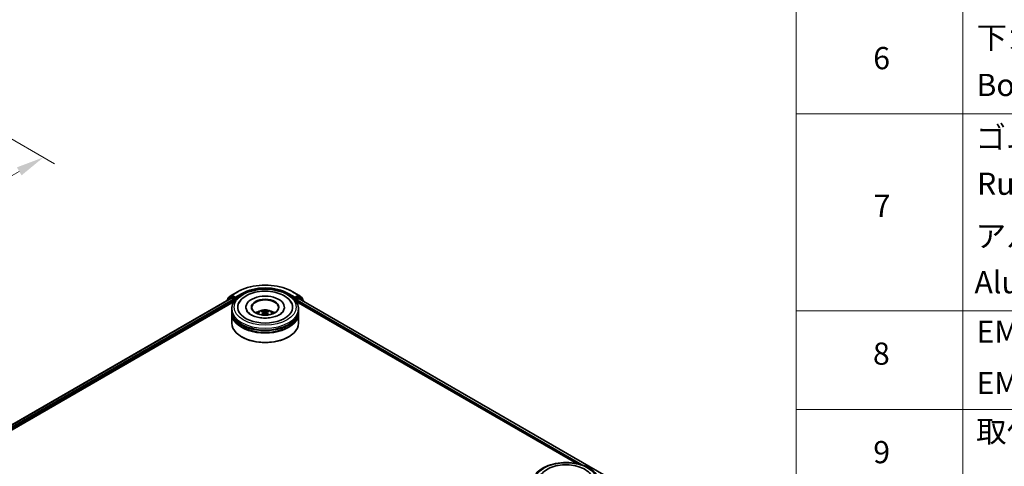
# Model space of a CAD drawing. Units: millimetres. Extents: x 0 to 7880, y 0 to 1405.
# Drawn here: x 340 to 562, y 465 to 565 of the extents above; entities that cross this region are included whole.
import ezdxf

# ---------------------------------------------------------------- set-up
doc = ezdxf.new("R2010")
doc.units = ezdxf.units.MM
doc.header["$LTSCALE"] = 2.5
doc.layers.get('Defpoints').update_dxf_attribs({"lineweight": 25})
for name, color, linetype, lineweight in [('Dimension (ISO)', 7, 'Continuous', 18), ('Symbol (ISO)', 7, 'Continuous', 18), ('Visible (ISO)', 7, 'Continuous', 35), ('Visible Narrow (ISO)', 7, 'Continuous', 25)]:
    doc.layers.add(name, color=color, linetype=linetype, lineweight=lineweight)
doc.styles.add('Note Text (TK)', font='MS PGothic.ttf')
doc.styles.add('Note Text (TK2)', font='MS PGothic.ttf')
doc.dimstyles.new('Default - Method 1b (TK)', dxfattribs={"dimscale": 2.5, "dimtxt": 2.5, "dimasz": 2.5, "dimexe": 1, "dimexo": 1.5, "dimgap": 1, "dimtad": 1, "dimrnd": 1e-08, "dimdsep": 46, "dimtxsty": 'Note Text (TK)', "dimcen": 0.09, "dimdle": 5, "dimclrd": 100, "dimclre": 100, "dimclrt": 7, "dimadec": 1, "dimazin": 1, "dimtfac": 1, "dimtmove": 0, "dimatfit": 3, "dimfxl": 1, "dimtolj": 1, "dimlwd": -1, "dimlwe": -1, "dimarcsym": 0})

# ---------------------------------------------------------------- blocks, each defined once
blk = doc.blocks.new('テーブル32')
at = {"layer": 'Symbol (ISO)'}
for p, q in [((220.5, 278.738), (220.5, 163.487)), ((235.5, 278.738), (235.5, 163.487)), ((220.5, 225.545), (405.5, 225.545)), ((220.5, 207.814), (405.5, 207.814)), ((220.5, 198.949), (405.5, 198.949))]:
    blk.add_line(p, q, dxfattribs=at)
at = {"layer": 'Symbol (ISO)', "color": 7, "char_height": 2, "attachment_point": 7, "style": 'Note Text (TK2)'}
for s, insert in [('下カバー', (236.743, 230.785)), ('6', (227.431, 228.943)), ('Bottom cover', (236.718, 226.528)), ('ゴム足', (236.654, 221.802)), ('Ruber feet', (236.769, 217.639)), ('7', (227.469, 215.645)), ('アルミ足', (236.654, 212.937)), ('Aluminium feet', (236.538, 208.773)), ('EMCシールドガスケット', (236.718, 204.323)), ('8', (227.405, 202.346)), ('EMC shielding gasket', (236.718, 199.703)), ('取付ビス (皿M3 x 8)', (236.692, 195.352)), ('9', (227.431, 193.481))]:
    blk.add_mtext(s, dxfattribs=dict(at, insert=insert))
blk = doc.blocks.new('*D25')
at = {"layer": 'Defpoints', "color": 0}
for p in [(299.67, 560.61), (147.64, 472.83), (193.61, 446.3)]:
    blk.add_point(p, dxfattribs=at)
at = {"layer": 'Dimension (ISO)', "color": 100}
for p, q in [((303.42, 558.44), (348.13, 532.63)), ((340.22, 530.94), (199.02, 449.42)), ((151.39, 470.67), (196.11, 444.85))]:
    blk.add_line(p, q, dxfattribs=at)
for points in [[(339.7, 531.85), (340.74, 530.04), (345.63, 534.07)], [(198.5, 450.32), (199.54, 448.52), (193.61, 446.3)]]:
    blk.add_solid(points, dxfattribs=at)
at = {"layer": 'Dimension (ISO)', "color": 7, "insert": (263.25, 492.34), "char_height": 6.25, "attachment_point": 4, "rotation": 30, "style": 'Note Text (TK)'}
blk.add_mtext('\\A1;{\\Q-30.000;\\W0.816;\\H0.816x;430}', dxfattribs=at)

msp = doc.modelspace()

# ---------------------------------------------------------------- linework, layer by layer
at = {"layer": 'Visible (ISO)'}
for p, q in [((387.174, 502.4017), (388.0014, 503.0705)), ((387.8089, 502.6754), (388.0564, 502.8182)), ((388.0207, 503.0838), (389.3289, 503.839)), ((388.7178, 502.4722), (388.1314, 502.8108)), ((401.7539, 503.839), (403.062, 503.0838)), ((402.9514, 502.8108), (402.365, 502.4722)), ((403.2739, 502.6754), (403.0264, 502.8182)), ((403.0813, 503.0705), (403.9088, 502.4017)), ((253.604, 424.8659), (387.9147, 502.4102)), ((261.7704, 428.4443), (388.5656, 501.6495)), ((386.9415, 501.9049), (386.9415, 501.8483)), ((387.7896, 502.6621), (386.9972, 502.0216)), ((387.1182, 502.1194), (387.1182, 502.285)), ((387.9897, 502.4027), (388.3643, 502.1865)), ((388.4703, 502.0028), (388.4703, 501.5945)), ((388.8239, 502.411), (388.8239, 502.656)), ((388.8503, 502.345), (388.8549, 502.3423)), ((402.2278, 502.3423), (402.2325, 502.345)), ((402.2589, 502.656), (402.2589, 502.411)), ((402.5172, 501.6495), (465.6727, 465.1866)), ((402.6125, 501.5945), (402.6125, 501.819)), ((402.7185, 502.0028), (403.1097, 502.2286)), ((403.1597, 502.2335), (473.682, 461.5175)), ((404.0856, 502.0216), (403.2932, 502.6621)), ((403.9645, 502.285), (403.9645, 502.1194)), ((404.1413, 501.6668), (404.1413, 501.9049)), ((388.0414, 499.5533), (388.0414, 499.9615)), ((388.0414, 499.0225), (388.0414, 499.4308)), ((388.0414, 496.7772), (388.0414, 498.9001)), ((391.2164, 500.3698), (391.2164, 500.2718)), ((395.1977, 499.1769), (395.2366, 498.814)), ((395.8851, 499.1769), (395.8462, 498.814)), ((399.8664, 500.3698), (399.8664, 500.2718)), ((403.0414, 499.5533), (403.0414, 499.9615)), ((403.0414, 499.0225), (403.0414, 499.4308)), ((403.0414, 496.7772), (403.0414, 498.9001)), ((390.3088, 493.6745), (390.2381, 493.7153)), ((400.774, 493.6745), (400.8447, 493.7153))]:
    msp.add_line(p, q, dxfattribs=at)
for centre, start, end in [((388.0957, 502.9539), 120, 128.948276), ((402.987, 502.9539), 51.051724, 60), ((387.0915, 501.9049), 128.948276, 180), ((387.2682, 502.285), 128.948276, 180), ((387.8839, 502.5454), 120, 128.948276), ((403.1989, 502.5454), 51.051724, 60), ((403.8145, 502.285), 0, 51.051724), ((403.9913, 501.9049), 0, 51.051724)]:
    msp.add_arc(centre, 0.15, start, end, dxfattribs=at)
for centre, major_axis, ratio, start_param, end_param in [((388.1314, 502.6883), (-0.075, 0.1299), 0.57735027, 5.49778714, 6.28318531), ((395.5414, 500.3698), (6.175, 0), 0.57735027, 2.28770637, 7.13707159), ((395.5414, 500.3698), (4.325, 0), 0.57735027, 5.47106557, 10.23689769), ((402.9514, 502.6883), (0.075, 0.1299), 0.57735027, 0, 0.78539816), ((387.9897, 502.2803), (-0.075, 0.1299), 0.57735027, 5.49778714, 6.28318531), ((388.3643, 502.064), (0.075, -0.1299), 0.57735027, 0.78539816, 2.35619449), ((388.9299, 502.4722), (-0.075, -0.1299), 0.57735027, 5.49778714, 7.06858347), ((395.5414, 500.2881), (-3, 0), 0.57735027, 2.37272528, 7.05205268), ((402.1528, 502.4722), (0.075, -0.1299), 0.57735027, 5.49778714, 7.06858347), ((402.7185, 501.8803), (0.075, 0.1299), 0.57735027, 0.78539816, 2.35619449), ((403.1097, 502.1469), (0.05, 0.0866), 0.57735027, 0, 0.78539816), ((395.5414, 499.4308), (7.5, 0), 0.57735027, 3.12745005, 6.29732791), ((395.5414, 498.9001), (7.5, 0), 0.57735027, 3.12745005, 6.29732791), ((395.5414, 499.5533), (-7.5, 0), 0.57735027, 0, 3.14159265), ((395.5414, 499.0225), (-7.5, 0), 0.57735027, 0, 3.14159265), ((395.5414, 497.9203), (-3, 0), 0.57735027, 5.07628371, 5.53058844), ((395.5933, 496.5643), (1.7067, -2.7649), 0.49462411, 2.44776077, 2.68674507), ((395.5933, 496.5102), (-1.2704, -2.9906), 0.59526289, 3.96282307, 4.19313336), ((395.4946, 496.5073), (-1.5286, 2.8672), 0.65417299, 5.62601221, 5.86499651), ((395.4946, 496.5672), (1.9435, 2.6039), 0.55353421, 0.95931878, 1.15112494), ((395.5882, 496.5073), (-1.5286, -2.8672), 0.65417299, 3.55978145, 3.79876575), ((395.5882, 496.5672), (1.9435, -2.6039), 0.55353421, 1.99046771, 2.18227387), ((395.4895, 496.5643), (1.7067, 2.7649), 0.49462411, 0.45484759, 0.69383188), ((395.4895, 496.5102), (-1.2704, 2.9906), 0.59526289, 5.2316446, 5.46195489), ((395.5414, 497.9203), (-3, 0), 0.57735027, 3.89418952, 4.34849425), ((395.5414, 496.7772), (7.5, 0), 0.57735027, 3.14159265, 6.28318531), ((395.5414, 499.4308), (-7.4, 0), 0.57735027, 0.47828403, 2.66330862), ((395.5414, 498.9001), (-7.4, 0), 0.57735027, 0.47828403, 2.66330862), ((395.5414, 496.6955), (7.4, 0), 0.57735027, 3.92699082, 5.49778714)]:
    msp.add_ellipse(centre, major_axis=major_axis, ratio=ratio, start_param=start_param, end_param=end_param, dxfattribs=at)
msp.add_ellipse((395.5414, 500.3698), major_axis=(3.1, 0), ratio=0.57735027, dxfattribs=at)
for points, knots in [([(389.3289, 503.839), (389.9834, 504.2169), (390.7386, 504.5334), (392.3785, 505.0158), (393.263, 505.1816), (395.0769, 505.3475), (396.0059, 505.3475), (397.8198, 505.1816), (398.7043, 505.0158), (400.3442, 504.5334), (401.0994, 504.2169), (401.7539, 503.839)], [1.57079633, 1.57079633, 1.57079633, 1.57079633, 1.88495559, 1.88495559, 2.19911486, 2.19911486, 2.51327412, 2.51327412, 2.82743339, 2.82743339, 3.14159265, 3.14159265, 3.14159265, 3.14159265]), ([(388.0414, 499.9615), (388.0414, 500.4254), (388.1576, 500.8877), (388.6067, 501.7774), (388.9519, 502.2011), (389.8516, 502.9823), (390.4213, 503.3329), (391.7153, 503.9088), (392.4416, 504.1324), (393.9694, 504.43), (394.7702, 504.5048), (396.3691, 504.5011), (397.1668, 504.423), (398.6851, 504.1202), (399.4052, 503.8952), (400.6988, 503.313), (401.2716, 502.9553), (402.1989, 502.1334), (402.557, 501.6693), (402.951, 500.7801), (403.0414, 500.3713), (403.0414, 499.9615)], [5.49778714, 5.49778714, 5.49778714, 5.49778714, 5.78139221, 5.78139221, 6.08459158, 6.08459158, 6.41185391, 6.41185391, 6.74313191, 6.74313191, 7.07260039, 7.07260039, 7.40121853, 7.40121853, 7.73072324, 7.73072324, 8.06201837, 8.06201837, 8.38889414, 8.38889414, 8.6393798, 8.6393798, 8.6393798, 8.6393798]), ([(389.6326, 501.3073), (389.79, 501.6066), (389.9947, 501.8813), (390.596, 502.5051), (391.037, 502.8216), (392.0651, 503.3643), (392.6619, 503.5815), (393.9241, 503.8841), (394.5889, 503.9699), (395.9227, 504.0073), (396.5912, 503.96), (397.8782, 503.7353), (398.4963, 503.5575), (399.6288, 503.0732), (400.1428, 502.7657), (400.9331, 502.0778), (401.2354, 501.7158), (401.4502, 501.3073)], [2.65090407, 2.65090407, 2.65090407, 2.65090407, 2.86407041, 2.86407041, 3.18632725, 3.18632725, 3.53339937, 3.53339937, 3.87843215, 3.87843215, 4.22068257, 4.22068257, 4.56453655, 4.56453655, 4.9121077, 4.9121077, 5.20307756, 5.20307756, 5.20307756, 5.20307756]), ([(388.7178, 502.4722), (388.7312, 502.4645), (388.7454, 502.4531), (388.7724, 502.4259), (388.7854, 502.4102), (388.8038, 502.3882), (388.8106, 502.3802), (388.8242, 502.3656), (388.831, 502.3591), (388.8416, 502.3506), (388.8459, 502.3476), (388.8503, 502.345)], [0.1851472285, 0.1851472285, 0.1851472285, 0.1851472285, 0.1965284229, 0.1965284229, 0.2079096173, 0.2079096173, 0.2138595936, 0.2138595936, 0.2198095698, 0.2198095698, 0.2238749427, 0.2238749427, 0.2238749427, 0.2238749427]), ([(402.2325, 502.345), (402.2369, 502.3476), (402.2412, 502.3506), (402.2518, 502.3591), (402.2586, 502.3656), (402.2722, 502.3802), (402.279, 502.3882), (402.2974, 502.4102), (402.3104, 502.4259), (402.3374, 502.4531), (402.3516, 502.4645), (402.365, 502.4722)], [0.0229880286, 0.0229880286, 0.0229880286, 0.0229880286, 0.0270534015, 0.0270534015, 0.0330033777, 0.0330033777, 0.038953354, 0.038953354, 0.0503345484, 0.0503345484, 0.0617157428, 0.0617157428, 0.0617157428, 0.0617157428]), ([(398.7537, 498.6842), (398.4756, 498.5237), (398.1429, 498.3778), (397.3926, 498.139), (396.9735, 498.0475), (396.0921, 497.9363), (395.6294, 497.918), (394.7155, 497.9597), (394.2645, 498.02), (393.4298, 498.2091), (393.0455, 498.3372), (392.3881, 498.6351), (392.1128, 498.804), (391.6883, 499.1466), (391.5387, 499.3193), (391.429, 499.4986), (391.4153, 499.5228), (391.4029, 499.5465)], [0, 0, 0, 0, 0.28166641, 0.28166641, 0.57029187, 0.57029187, 0.86427595, 0.86427595, 1.15932912, 1.15932912, 1.4508445, 1.4508445, 1.73525144, 1.73525144, 2.01675528, 2.01675528, 2.06148491, 2.06148491, 2.06148491, 2.06148491]), ([(393.752, 498.9082), (393.8077, 499.0044), (393.8734, 499.0897), (394.0641, 499.2915), (394.1986, 499.3903), (394.5178, 499.5705), (394.7075, 499.6408), (395.109, 499.7385), (395.3216, 499.763), (395.7448, 499.764), (395.9551, 499.7411), (396.365, 499.6451), (396.5647, 499.5719), (396.9287, 499.3641), (397.0964, 499.2322), (397.2686, 499.0075), (397.3011, 498.9594), (397.3308, 498.9082)], [1.10800637, 1.10800637, 1.10800637, 1.10800637, 1.28485125, 1.28485125, 1.58220865, 1.58220865, 1.9574686, 1.9574686, 2.35189349, 2.35189349, 2.74172985, 2.74172985, 3.13599765, 3.13599765, 3.51030353, 3.51030353, 3.60438261, 3.60438261, 3.60438261, 3.60438261]), ([(394.6869, 498.6493), (394.6887, 498.6498), (394.6904, 498.6501), (394.6969, 498.6508), (394.7024, 498.6498), (394.7072, 498.647), (394.708, 498.6465), (394.7088, 498.6459)], [0.0219671693, 0.0219671693, 0.0219671693, 0.0219671693, 0.0234298311, 0.0234298311, 0.02806905607, 0.02806905607, 0.02898517502, 0.02898517502, 0.02898517502, 0.02898517502]), ([(394.8594, 499.5335), (394.8646, 499.5329), (394.8706, 499.531), (394.8816, 499.5253), (394.8883, 499.5201), (394.8987, 499.5095), (394.9041, 499.5021), (394.9108, 499.4899), (394.9136, 499.4832), (394.9154, 499.4771)], [0.0145600729, 0.0145600729, 0.0145600729, 0.0145600729, 0.0187226824, 0.0187226824, 0.0234298311, 0.0234298311, 0.0280690561, 0.0280690561, 0.0318101771, 0.0318101771, 0.0318101771, 0.0318101771]), ([(395.1558, 499.2298), (395.1695, 499.2226), (395.1812, 499.213), (395.1958, 499.1908), (395.1988, 499.1782), (395.1967, 499.1539), (395.1915, 499.1405), (395.1752, 499.1184), (395.1661, 499.1094), (395.1558, 499.1013)], [-0.2036008625, -0.2036008625, -0.2036008625, -0.2036008625, -0.191101084, -0.191101084, -0.1786013054, -0.1786013054, -0.1660771911, -0.1660771911, -0.1569242563, -0.1569242563, -0.1569242563, -0.1569242563]), ([(395.6527, 499.3882), (395.6372, 499.382), (395.6179, 499.3768), (395.5762, 499.3702), (395.5538, 499.3689), (395.5121, 499.3698), (395.4901, 499.3722), (395.4554, 499.3795), (395.4419, 499.3835), (395.4301, 499.3882)], [-0.2036008779, -0.2036008779, -0.2036008779, -0.2036008779, -0.1911010993, -0.1911010993, -0.1786013208, -0.1786013208, -0.1660772065, -0.1660772065, -0.1569242716, -0.1569242716, -0.1569242716, -0.1569242716]), ([(395.4301, 498.9429), (395.4456, 498.9526), (395.4649, 498.9608), (395.5066, 498.9712), (395.529, 498.9733), (395.5707, 498.9718), (395.5927, 498.9681), (395.6274, 498.9566), (395.6409, 498.9502), (395.6527, 498.9429)], [-0.2036008779, -0.2036008779, -0.2036008779, -0.2036008779, -0.1911010993, -0.1911010993, -0.1786013208, -0.1786013208, -0.1660772065, -0.1660772065, -0.1569242716, -0.1569242716, -0.1569242716, -0.1569242716]), ([(395.927, 499.1013), (395.9133, 499.112), (395.9016, 499.1247), (395.887, 499.1506), (395.884, 499.164), (395.8861, 499.1877), (395.8913, 499.1998), (395.9076, 499.2177), (395.9167, 499.2243), (395.927, 499.2298)], [-0.2036008625, -0.2036008625, -0.2036008625, -0.2036008625, -0.191101084, -0.191101084, -0.1786013054, -0.1786013054, -0.1660771911, -0.1660771911, -0.1569242563, -0.1569242563, -0.1569242563, -0.1569242563]), ([(396.1674, 499.4771), (396.1692, 499.4832), (396.172, 499.4899), (396.1787, 499.5021), (396.1841, 499.5095), (396.1945, 499.5201), (396.2012, 499.5253), (396.2122, 499.531), (396.2182, 499.5329), (396.2234, 499.5335)], [0.0427285558, 0.0427285558, 0.0427285558, 0.0427285558, 0.0464696768, 0.0464696768, 0.0511089018, 0.0511089018, 0.0558160505, 0.0558160505, 0.05997866, 0.05997866, 0.05997866, 0.05997866]), ([(396.374, 498.6459), (396.3748, 498.6465), (396.3756, 498.647), (396.3804, 498.6498), (396.3859, 498.6508), (396.3924, 498.6501), (396.3941, 498.6498), (396.3959, 498.6493)], [0.04555355789, 0.04555355789, 0.04555355789, 0.04555355789, 0.04646967684, 0.04646967684, 0.05110890181, 0.05110890181, 0.05257156361, 0.05257156361, 0.05257156361, 0.05257156361]), ([(399.6799, 499.5465), (399.5911, 499.3776), (399.4354, 499.1828), (399.0727, 498.8854), (398.9233, 498.7822), (398.7537, 498.6842)], [5.792496723, 5.792496723, 5.792496723, 5.792496723, 6.111389919, 6.111389919, 6.283185307, 6.283185307, 6.283185307, 6.283185307]), ([(455.7115, 460.8922), (455.7115, 461.3561), (455.8277, 461.8184), (456.2769, 462.7081), (456.622, 463.1318), (457.5217, 463.913), (458.0914, 464.2636), (459.3854, 464.8395), (460.1118, 465.063), (461.6395, 465.3606), (462.4403, 465.4354), (464.0392, 465.4317), (464.8369, 465.3536), (466.3552, 465.0508), (467.0753, 464.8258), (468.3689, 464.2436), (468.9417, 463.8859), (469.869, 463.064), (470.2271, 462.5999), (470.6211, 461.7107), (470.7115, 461.3019), (470.7115, 460.8922)], [5.49778714, 5.49778714, 5.49778714, 5.49778714, 5.78139221, 5.78139221, 6.08459158, 6.08459158, 6.41185391, 6.41185391, 6.74313191, 6.74313191, 7.07260039, 7.07260039, 7.40121853, 7.40121853, 7.73072324, 7.73072324, 8.06201837, 8.06201837, 8.38889414, 8.38889414, 8.6393798, 8.6393798, 8.6393798, 8.6393798]), ([(457.3027, 462.2379), (457.4601, 462.5372), (457.6648, 462.8119), (458.2662, 463.4357), (458.7071, 463.7522), (459.7352, 464.2949), (460.332, 464.5122), (461.5942, 464.8148), (462.2591, 464.9005), (463.5928, 464.9379), (464.2613, 464.8907), (465.5484, 464.6659), (466.1665, 464.4881), (467.2989, 464.0038), (467.8129, 463.6964), (468.6032, 463.0085), (468.9055, 462.6465), (469.1203, 462.2379)], [2.65090407, 2.65090407, 2.65090407, 2.65090407, 2.86407041, 2.86407041, 3.18632725, 3.18632725, 3.53339937, 3.53339937, 3.87843215, 3.87843215, 4.22068257, 4.22068257, 4.56453655, 4.56453655, 4.9121077, 4.9121077, 5.20307756, 5.20307756, 5.20307756, 5.20307756])]:
    msp.add_open_spline(points, degree=3, knots=knots, dxfattribs=at)
for points in [[(394.709, 498.6457), (394.7089, 498.6458), (394.7089, 498.6458), (394.7088, 498.6459)], [(396.374, 498.6459), (396.3739, 498.6458), (396.3739, 498.6458), (396.3738, 498.6457)]]:
    msp.add_open_spline(points, degree=3, dxfattribs=at)
for points, weights in [([(394.9611, 499.3212), (394.9391, 499.3962), (394.9154, 499.4771)], [1.08273581125, 1.07755563389, 1.07090462461]), ([(396.1674, 499.4771), (396.1437, 499.3962), (396.1217, 499.3212)], [1.07090461894, 1.07755562758, 1.08273580442])]:
    msp.add_rational_spline(points, weights, degree=2, dxfattribs=at)
at = {"layer": 'Visible Narrow (ISO)'}
for p, q in [((387.1622, 502.2238), (387.9897, 502.8926)), ((387.8839, 502.6679), (388.1314, 502.8108)), ((387.9897, 502.8926), (388.1314, 502.8108)), ((388.0957, 503.0763), (389.4039, 503.8316)), ((388.8239, 502.656), (388.0957, 503.0763)), ((390.132, 503.4112), (388.8239, 502.656)), ((388.8239, 502.411), (390.2381, 503.2275)), ((390.2381, 503.2275), (390.2381, 503.1913)), ((400.8447, 503.2275), (402.2589, 502.411)), ((400.8447, 503.2275), (400.8447, 503.1913)), ((402.2589, 502.656), (400.9508, 503.4112)), ((401.6789, 503.8316), (402.987, 503.0763)), ((402.987, 503.0763), (402.2589, 502.656)), ((402.9514, 502.8108), (403.0931, 502.8926)), ((402.9514, 502.8108), (403.1989, 502.6679)), ((403.0931, 502.8926), (403.9206, 502.2238)), ((253.648, 424.8405), (387.9897, 502.4027)), ((254.0165, 424.6207), (388.3643, 502.1865)), ((260.414, 428.0694), (388.4703, 502.0028)), ((387.1151, 501.9486), (387.7778, 502.4842)), ((387.1622, 502.155), (387.1622, 502.2238)), ((387.7778, 502.4842), (387.9104, 502.4077)), ((388.4703, 502.3294), (387.8839, 502.6679)), ((388.7178, 502.4722), (388.4703, 502.3294)), ((388.5764, 502.1456), (388.9299, 502.3498)), ((388.5764, 501.6661), (388.5764, 502.1456)), ((402.1528, 502.3498), (402.5064, 502.1456)), ((402.6125, 502.3294), (402.365, 502.4722)), ((402.5064, 502.1456), (402.5064, 501.6661)), ((403.1989, 502.6679), (402.6125, 502.3294)), ((402.6125, 501.819), (466.337, 465.0277)), ((402.7185, 502.1456), (403.3049, 502.4842)), ((402.7185, 502.0028), (402.7185, 502.1456)), ((402.7185, 502.0028), (467.3278, 464.7006)), ((403.1097, 502.2286), (473.6527, 461.5006)), ((403.3049, 502.4842), (404.0974, 501.8437)), ((403.9206, 502.2238), (403.9206, 502.155)), ((404.0974, 501.8437), (404.0974, 501.6921)), ((395.1558, 499.1013), (395.1808, 498.7739)), ((395.4301, 499.3882), (395.3982, 498.9227)), ((395.6527, 499.3882), (395.6846, 498.9227)), ((395.927, 499.1013), (395.902, 498.7739))]:
    msp.add_line(p, q, dxfattribs=at)
for centre, major_axis, ratio, start_param, end_param in [((395.5414, 500.2881), (8.6797, 0), 0.57735027, 0.78539816, 2.35619449), ((388.0957, 502.9539), (-0.0943, 0.1167), 0.8131434, 0, 1.4434523), ((388.0957, 502.9539), (-0.075, -0.1299), 0.57735027, 3.92699082, 5.49778714), ((388.0957, 502.9539), (-0.075, 0.1299), 0.57735027, 5.49778714, 6.28318531), ((389.4039, 503.7091), (-0.075, 0.1299), 0.57735027, 5.49778714, 6.28318531), ((395.5414, 500.2881), (-7.65, 0), 0.57735027, 3.92699082, 5.49778714), ((390.132, 503.2887), (-0.075, 0.1299), 0.57735027, 3.92699082, 5.49778714), ((395.5414, 500.1656), (7.5, 0), 0.57735027, 1.90589124, 2.35619449), ((395.5414, 500.1656), (7.5, 0), 0.57735027, 0.78539816, 1.23570141), ((400.9508, 503.2887), (0.075, 0.1299), 0.57735027, 0.78539816, 2.35619449), ((401.6789, 503.7091), (0.075, 0.1299), 0.57735027, 0, 0.78539816), ((402.987, 502.9539), (0.075, 0.1299), 0.57735027, 0, 0.78539816), ((402.987, 502.9539), (-0.075, 0.1299), 0.57735027, 3.92699082, 5.49778714), ((402.987, 502.9539), (0.0943, 0.1167), 0.8131434, 4.83973301, 6.28318531), ((387.0915, 501.9049), (-0.15, 0), 0.57735027, 0, 0.53825138), ((387.0915, 501.9049), (-0.0943, 0.1167), 0.8131434, 0, 1.26886792), ((387.2682, 502.285), (-0.15, 0), 0.57735027, 0, 0.78539816), ((387.2682, 502.285), (-0.0943, 0.1167), 0.8131434, 0, 1.4434523), ((387.8839, 502.5454), (-0.0943, 0.1167), 0.8131434, 0, 1.4434523), ((387.8839, 502.5454), (-0.075, -0.1299), 0.57735027, 3.92699082, 5.49778714), ((387.8839, 502.5454), (-0.075, 0.1299), 0.57735027, 5.49778714, 6.28318531), ((388.4703, 502.2069), (-0.075, -0.1299), 0.57735027, 3.92699082, 5.20400801), ((388.4703, 502.2069), (0.15, 0), 0.57735027, 4.4332722, 5.49778714), ((388.4703, 502.2069), (-0.075, 0.1299), 0.57735027, 3.92699082, 5.49778714), ((402.6125, 502.2069), (-0.075, -0.1299), 0.57735027, 3.92699082, 5.49778714), ((402.6125, 502.2069), (0.15, 0), 0.57735027, 3.92699082, 5.49778714), ((402.6125, 502.2069), (-0.075, 0.1299), 0.57735027, 3.92699082, 5.49778714), ((403.1989, 502.5454), (0.075, 0.1299), 0.57735027, 0, 0.78539816), ((403.1989, 502.5454), (-0.075, 0.1299), 0.57735027, 3.92699082, 5.49778714), ((403.1989, 502.5454), (0.0943, 0.1167), 0.8131434, 4.83973301, 6.28318531), ((403.8145, 502.285), (0.0943, 0.1167), 0.8131434, 4.83973301, 6.28318531), ((403.8145, 502.285), (0.15, 0), 0.57735027, 5.49778714, 6.28318531), ((403.9913, 501.9049), (0.0943, 0.1167), 0.8131434, 4.83973301, 6.28318531), ((403.9913, 501.9049), (0.15, 0), 0.57735027, 5.49778714, 6.28318531), ((395.5414, 499.9615), (-7.5, 0), 0.57735027, 0, 3.14159265), ((395.5414, 498.8715), (-1.5344, 0), 0.57735027, 3.07614718, 6.34863078), ((395.5414, 499.0252), (-1.1137, 0), 0.57735027, 5.37148447, 5.62408982), ((395.5414, 499.0001), (1.0366, 0), 0.57735027, 2.21917021, 2.42536283), ((395.5414, 499.0001), (1.0366, 0), 0.57735027, 0.71622982, 0.92242245), ((395.5414, 499.0252), (-1.1137, 0), 0.57735027, 3.80068814, 4.05329349)]:
    msp.add_ellipse(centre, major_axis=major_axis, ratio=ratio, start_param=start_param, end_param=end_param, dxfattribs=at)
for centre in [(395.5414, 500.3698), (463.2115, 461.3004)]:
    msp.add_ellipse(centre, major_axis=(-7, 0), ratio=0.57735027, dxfattribs=at)

# ---------------------------------------------------------------- block references
at = {"xscale": 2.5, "yscale": 2.5, "zscale": 2.5}
msp.add_blockref('テーブル32', (-36.25, -20), dxfattribs=at)

# ---------------------------------------------------------------- dimensions: what is measured, and where the dimension line sits
at = {"layer": 'Dimension (ISO)', "color": 100}
dim = msp.add_linear_dim(base=(193.6052, 446.2958), p1=(299.6712, 560.6053), p2=(147.6432, 472.8319), angle=30, text='{\\Q-30.000;\\W0.816;\\H0.816x;<>}', dimstyle='Default - Method 1b (TK)', override={"dimgap": 1, "dimdec": 2, "dimlfac": 2.44949, "dimtol": 0, "dimlim": 0, "dimtp": 0, "dimtm": 0, "dimtdec": 2, "dimtofl": 0, "dimatfit": 1}, dxfattribs=at)
dim.commit()
dim.dimension.update_dxf_attribs({"geometry": '*D25', "text_midpoint": (269.6191, 490.1825), "dimtype": 160})

doc.saveas('drawing.dxf')
